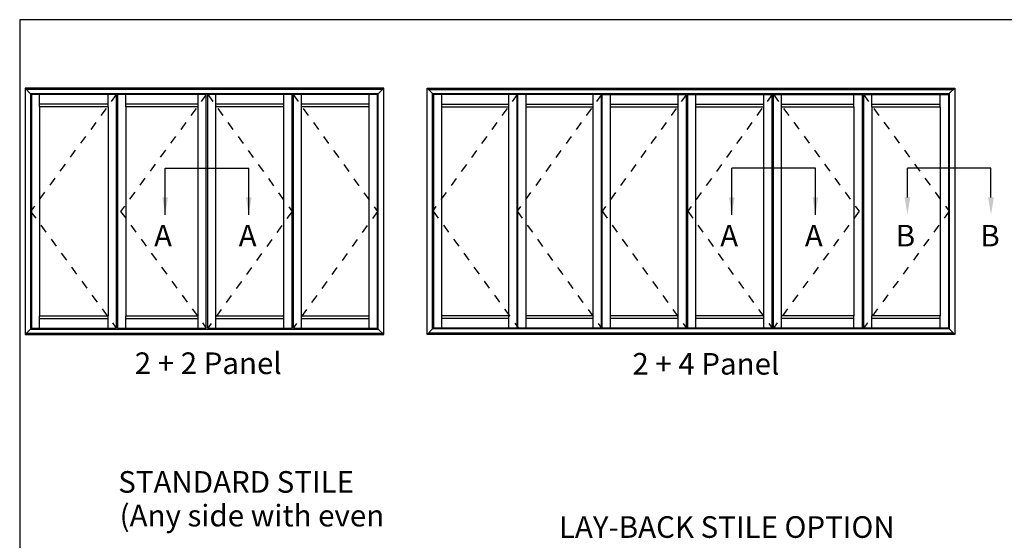
# Model space of a CAD drawing. Units: millimetres. Extents: x 0 to 354, y 0 to 482.
# Drawn here: x 0 to 228, y 362 to 482 of the extents above; entities that cross this region are included whole.
import ezdxf
from ezdxf.enums import TextEntityAlignment as Align

# ---------------------------------------------------------------- set-up
doc = ezdxf.new("R2010")
doc.units = ezdxf.units.MM
doc.linetypes.add('DASHED', pattern=[0.2, 0.1, -0.1])
doc.layers.get('0').update_dxf_attribs({"plot": 0})
doc.layers.add('APL Notes', color=7, linetype='Continuous')
doc.styles.add('Arial-Bold', font='arialbd.ttf')
doc.styles.add('Arial-Regular', font='arial.ttf')
doc.styles.get("Standard").update_dxf_attribs({"font": 'txt.shx', "height": 2})
doc.dimstyles.new('ISO-25', dxfattribs={"dimtxt": 2.5, "dimasz": 4, "dimexe": 1.25, "dimexo": 0.625, "dimtad": 1, "dimtxsty": 'Standard', "dimcen": 2.5, "dimadec": 0, "dimazin": 0, "dimtfac": 1, "dimtmove": 0, "dimatfit": 3, "dimfxl": 1, "dimarcsym": 0})

msp = doc.modelspace()

# ---------------------------------------------------------------- linework, layer by layer
msp.add_lwpolyline([(0, 0), (354, 0), (354, 482), (0, 482)], close=True)
at = {"layer": 'APL Notes', "color": 2, "linetype": 'Continuous'}
for p, q in [((84.14, 466.16), (1.25, 466.16)), ((1.25, 466.16), (1.25, 409.21)), ((82.88, 464.89), (2.51, 464.89)), ((2.51, 464.89), (2.51, 410.47)), ((82.69, 410.66), (82.69, 464.7)), ((82.88, 410.47), (82.88, 464.89)), ((84.14, 409.21), (84.14, 466.16)), ((94.17, 466.17), (216.12, 466.17)), ((94.17, 409.22), (94.17, 466.17)), ((95.44, 464.91), (214.85, 464.91)), ((95.44, 410.49), (95.44, 464.91)), ((214.85, 464.91), (214.85, 410.49)), ((216.12, 466.17), (216.12, 409.22)), ((4.6, 461.86), (4.6, 413.51)), ((20.42, 461.86), (4.6, 461.86)), ((20.42, 461.86), (20.42, 413.51)), ((24.53, 461.86), (24.53, 413.51)), ((41.24, 461.86), (24.53, 461.86)), ((41.24, 413.51), (41.24, 461.86)), ((61.05, 461.86), (45.35, 461.86)), ((45.35, 413.51), (45.35, 461.86)), ((61.05, 413.51), (61.05, 461.86)), ((80.79, 461.86), (65.16, 461.86)), ((65.16, 413.51), (65.16, 461.86)), ((80.79, 413.51), (80.79, 461.86)), ((97.59, 413.52), (97.59, 461.87)), ((97.59, 461.87), (113.09, 461.87)), ((113.09, 413.52), (113.09, 461.87)), ((117.08, 413.52), (117.08, 461.87)), ((117.08, 461.87), (132.58, 461.87)), ((132.58, 413.52), (132.58, 461.87)), ((136.57, 461.87), (152.2, 461.87)), ((136.57, 413.52), (136.57, 461.87)), ((152.2, 413.52), (152.2, 461.87)), ((156.32, 413.52), (156.32, 461.87)), ((156.32, 461.87), (172.01, 461.87)), ((172.01, 413.52), (172.01, 461.87)), ((176.12, 413.52), (176.12, 461.87)), ((176.12, 461.87), (192.83, 461.87)), ((192.83, 461.87), (192.83, 413.52)), ((196.94, 461.87), (212.76, 461.87)), ((196.94, 461.87), (196.94, 413.52)), ((212.76, 461.87), (212.76, 413.52)), ((4.6, 413.51), (20.42, 413.51)), ((24.53, 413.51), (41.24, 413.51)), ((45.35, 413.51), (61.05, 413.51)), ((65.16, 413.51), (80.79, 413.51)), ((113.09, 413.52), (97.59, 413.52)), ((132.58, 413.52), (117.08, 413.52)), ((152.2, 413.52), (136.57, 413.52)), ((172.01, 413.52), (156.32, 413.52)), ((192.83, 413.52), (176.12, 413.52)), ((212.76, 413.52), (196.94, 413.52)), ((2.51, 410.47), (82.88, 410.47)), ((214.85, 410.49), (95.44, 410.49)), ((1.25, 409.21), (84.14, 409.21)), ((216.12, 409.22), (94.17, 409.22))]:
    msp.add_line(p, q, dxfattribs=at)
at = {"layer": 'APL Notes', "color": 8, "linetype": 'Continuous'}
for p, q in [((1.25, 466.16), (2.51, 464.89)), ((83.83, 465.84), (1.56, 465.84)), ((2.7, 464.7), (2.7, 410.66)), ((22.32, 464.7), (2.7, 464.7)), ((4.6, 461.86), (4.6, 464.7)), ((20.42, 461.86), (20.42, 464.7)), ((22.32, 464.7), (22.32, 410.66)), ((22.63, 464.7), (22.63, 410.66)), ((43.14, 464.7), (22.63, 464.7)), ((24.53, 461.86), (24.53, 464.7)), ((41.24, 461.86), (41.24, 464.7)), ((43.14, 410.66), (43.14, 464.7)), ((62.95, 464.7), (43.45, 464.7)), ((43.45, 410.66), (43.45, 464.7)), ((45.35, 461.86), (45.35, 464.7)), ((61.05, 461.86), (61.05, 464.7)), ((62.95, 410.66), (62.95, 464.7)), ((62.95, 410.66), (62.95, 464.7)), ((63.26, 410.66), (63.26, 464.7)), ((82.69, 464.7), (63.26, 464.7)), ((65.16, 461.86), (65.16, 464.7)), ((80.79, 461.86), (80.79, 464.7)), ((82.69, 410.66), (82.69, 464.7)), ((82.88, 464.89), (84.14, 466.16)), ((95.44, 464.91), (94.17, 466.17)), ((94.49, 465.86), (215.8, 465.86)), ((95.69, 410.67), (95.69, 464.72)), ((114.99, 464.72), (95.69, 464.72)), ((97.59, 461.87), (97.59, 464.72)), ((113.09, 461.87), (113.09, 464.72)), ((114.99, 410.67), (114.99, 464.72)), ((134.48, 464.72), (115.18, 464.72)), ((115.18, 410.67), (115.18, 464.72)), ((117.08, 461.87), (117.08, 464.72)), ((132.58, 461.87), (132.58, 464.72)), ((134.48, 410.67), (134.48, 464.72)), ((134.67, 464.72), (154.1, 464.72)), ((134.67, 410.67), (134.67, 464.72)), ((134.67, 410.67), (134.67, 464.72)), ((136.57, 461.87), (136.57, 464.72)), ((152.2, 461.87), (152.2, 464.72)), ((154.1, 410.67), (154.1, 464.72)), ((154.42, 464.72), (173.91, 464.72)), ((154.42, 410.67), (154.42, 464.72)), ((154.42, 410.67), (154.42, 464.72)), ((156.32, 461.87), (156.32, 464.72)), ((172.01, 461.87), (172.01, 464.72)), ((173.91, 410.67), (173.91, 464.72)), ((174.22, 410.67), (174.22, 464.72)), ((174.22, 464.72), (194.73, 464.72)), ((176.12, 461.87), (176.12, 464.72)), ((192.83, 461.87), (192.83, 464.72)), ((194.73, 464.72), (194.73, 410.67)), ((195.04, 464.72), (214.66, 464.72)), ((195.04, 464.72), (195.04, 410.67)), ((196.94, 461.87), (196.94, 464.72)), ((212.76, 461.87), (212.76, 464.72)), ((214.66, 464.72), (214.66, 410.67)), ((216.12, 466.17), (214.85, 464.91)), ((20.42, 462.49), (4.6, 462.49)), ((41.24, 462.49), (24.53, 462.49)), ((61.05, 462.49), (45.35, 462.49)), ((80.79, 462.49), (65.16, 462.49)), ((97.59, 462.5), (113.09, 462.5)), ((117.08, 462.5), (132.58, 462.5)), ((136.57, 462.5), (152.2, 462.5)), ((156.32, 462.5), (172.01, 462.5)), ((176.12, 462.5), (192.83, 462.5)), ((196.94, 462.5), (212.76, 462.5)), ((33.63, 447.67), (52.94, 447.67)), ((224.51, 447.67), (205.19, 447.67)), ((4.6, 410.66), (4.6, 413.51)), ((4.6, 412.88), (20.42, 412.88)), ((20.42, 410.66), (20.42, 413.51)), ((24.53, 410.66), (24.53, 413.51)), ((24.53, 412.88), (41.24, 412.88)), ((41.24, 410.66), (41.24, 413.51)), ((45.35, 410.66), (45.35, 413.51)), ((45.35, 412.88), (61.05, 412.88)), ((61.05, 410.66), (61.05, 413.51)), ((65.16, 410.66), (65.16, 413.51)), ((65.16, 412.88), (80.79, 412.88)), ((80.79, 410.66), (80.79, 413.51)), ((97.59, 410.67), (97.59, 413.52)), ((113.09, 412.89), (97.59, 412.89)), ((113.09, 410.67), (113.09, 413.52)), ((117.08, 410.67), (117.08, 413.52)), ((132.58, 412.89), (117.08, 412.89)), ((132.58, 410.67), (132.58, 413.52)), ((136.57, 410.67), (136.57, 413.52)), ((152.2, 412.89), (136.57, 412.89)), ((152.2, 410.67), (152.2, 413.52)), ((156.32, 410.67), (156.32, 413.52)), ((172.01, 412.89), (156.32, 412.89)), ((172.01, 410.67), (172.01, 413.52)), ((176.12, 410.67), (176.12, 413.52)), ((192.83, 412.89), (176.12, 412.89)), ((192.83, 410.67), (192.83, 413.52)), ((196.94, 410.67), (196.94, 413.52)), ((212.76, 412.89), (196.94, 412.89)), ((212.76, 410.67), (212.76, 413.52)), ((2.51, 410.47), (1.25, 409.21)), ((2.7, 410.66), (22.32, 410.66)), ((22.63, 410.66), (43.14, 410.66)), ((43.45, 410.66), (62.95, 410.66)), ((63.26, 410.66), (82.69, 410.66)), ((82.88, 410.47), (84.14, 409.21)), ((95.44, 410.49), (94.17, 409.22)), ((114.99, 410.67), (95.69, 410.67)), ((134.48, 410.67), (115.18, 410.67)), ((154.1, 410.67), (134.67, 410.67)), ((173.91, 410.67), (154.42, 410.67)), ((194.73, 410.67), (174.22, 410.67)), ((214.66, 410.67), (195.04, 410.67)), ((214.85, 410.49), (216.12, 409.22)), ((1.56, 409.52), (83.83, 409.52)), ((215.8, 409.54), (94.49, 409.54))]:
    msp.add_line(p, q, dxfattribs=at)
at = {"layer": 'APL Notes', "color": 7, "linetype": 'DASHED', "ltscale": 20}
for p, q in [((22.32, 464.7), (2.51, 437.68)), ((43.14, 464.7), (23.33, 437.68)), ((43.45, 464.7), (62.95, 437.68)), ((63.2, 464.7), (82.69, 437.68)), ((114.99, 464.72), (95.38, 437.7)), ((174.22, 464.72), (194.03, 437.7)), ((195.04, 464.72), (214.85, 437.7)), ((2.51, 437.68), (22.32, 410.66)), ((23.33, 437.68), (43.14, 410.66)), ((62.95, 437.68), (43.45, 410.66)), ((82.69, 437.68), (63.2, 410.66)), ((95.57, 437.7), (115.31, 410.67)), ((194.03, 437.7), (174.22, 410.67)), ((214.85, 437.7), (195.04, 410.67))]:
    msp.add_line(p, q, dxfattribs=at)
for points in [[(134.48, 464.72), (114.99, 437.7), (134.48, 410.67)], [(154.1, 464.72), (134.61, 437.7), (154.1, 410.67)], [(173.91, 464.72), (154.42, 437.7), (173.91, 410.67)]]:
    msp.add_lwpolyline(points, dxfattribs=at)
at = {"layer": 'APL Notes', "color": 8, "linetype": 'Continuous'}
msp.add_lwpolyline([(183.93, 447.67), (164.61, 447.67)], dxfattribs=at)
at = {"layer": 'APL Notes', "color": 8, "extrusion": (0, 0, -1)}
for points in [[(-205.19, 440.91), (-205.19, 447.67)], [(-224.51, 440.91), (-224.51, 447.67)]]:
    msp.add_lwpolyline(points, dxfattribs=at)
for points in [[(-204.53, 440.91), (-205.19, 436.91), (-205.86, 440.91)], [(-223.84, 440.91), (-224.51, 436.91), (-225.18, 440.91)]]:
    msp.add_solid(points, dxfattribs=at)

# ---------------------------------------------------------------- texts
at = {"layer": 'APL Notes', "linetype": 'Continuous', "style": 'Arial-Bold'}
for s, p in [('A', (31.06, 429.56)), ('A', (50.62, 429.56)), ('A', (161.92, 429.56)), ('A', (181.48, 429.56)), ('B', (202.5, 429.56)), ('B', (222.06, 429.56))]:
    msp.add_text(s, height=5, dxfattribs=at).set_placement(p)
at = {"layer": 'APL Notes', "color": 7, "linetype": 'DASHED', "ltscale": 20, "style": 'Arial-Bold'}
for s, p in [('2 + 2 Panel', (26.59, 405.06)), ('2 + 4 Panel', (141.62, 404.93))]:
    msp.add_text(s, height=5, dxfattribs=at).set_placement(p, align=Align.TOP_LEFT)
at = {"layer": 'APL Notes'}
for s, style, p in [('STANDARD STILE', 'Arial-Bold', (22.78, 372.61)), ('(Any side with even', 'Arial-Regular', (23.1, 364.82)), ('LAY-BACK STILE OPTION', 'Arial-Bold', (124.63, 362.18))]:
    msp.add_text(s, height=5, dxfattribs=dict(at, style=style)).set_placement(p)

# ---------------------------------------------------------------- leaders
at = {"layer": 'APL Notes', "color": 8}
for points in [[(33.63, 436.91), (33.63, 447.67)], [(52.94, 436.91), (52.94, 447.67)], [(164.61, 436.91), (164.61, 447.67)], [(183.93, 436.91), (183.93, 447.67)]]:
    msp.add_leader(points, dimstyle='ISO-25', override={"dimgap": 0.625, "dimtad": 0}, dxfattribs=at)

doc.saveas('drawing.dxf')
